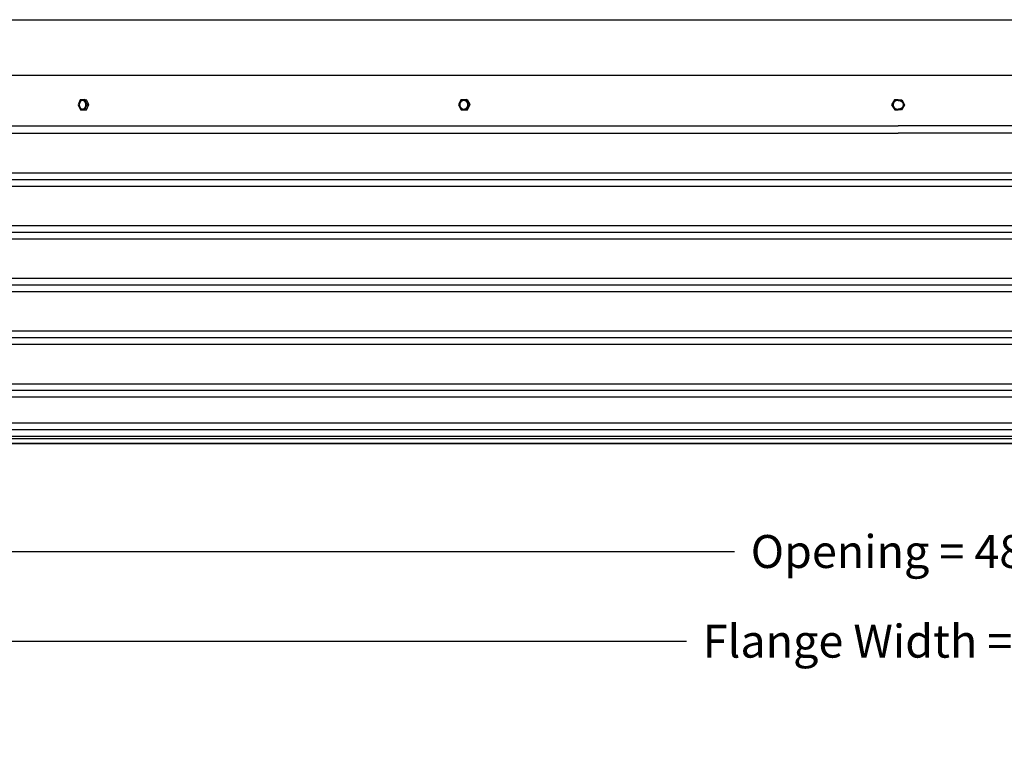
# Model space of a CAD drawing. Units: inches. Extents: x -26 to 159, y -6 to 27.
# Drawn here: x 103 to 122, y -6 to 8 of the extents above; entities that cross this region are included whole.
import ezdxf

# ---------------------------------------------------------------- set-up
doc = ezdxf.new("R2010")
doc.units = ezdxf.units.IN
doc.header["$MEASUREMENT"] = 0
doc.layers.add('Aura Vent', color=250, linetype='Continuous')
doc.layers.add('Dimension (ANSI)', color=5, linetype='Continuous')
doc.styles.add('Arial', font='arial.ttf')
doc.dimstyles.new('Dimensions', dxfattribs={"dimtxt": 0.15625, "dimasz": 0.125, "dimexe": 0.0625, "dimexo": 0.125, "dimgap": 0.09, "dimtad": 0, "dimtih": 1, "dimtoh": 1, "dimzin": 0, "dimdsep": 46, "dimlunit": 5, "dimtxsty": 'Arial', "dimcen": 0, "dimadec": 0, "dimazin": 0, "dimtfac": 1, "dimtofl": 0, "dimtmove": 0, "dimatfit": 3, "dimfxl": 1, "dimfrac": 2, "dimtolj": 1, "dimtzin": 0, "dimarcsym": 0})

# ---------------------------------------------------------------- blocks, each defined once
blk = doc.blocks.new('*D24')
at = {"layer": 'Defpoints', "color": 0, "transparency": 16777216}
for p in [(95.875, 0.056), (143.96, 0.059), (143.96, -2.006)]:
    blk.add_point(p, dxfattribs=at)
at = {"layer": 'Dimension (ANSI)', "color": 0, "lineweight": -2, "transparency": 16777216}
for p, q in [((95.875, -0.444), (95.875, -2.256)), ((143.96, -0.441), (143.96, -2.256)), ((96.375, -2.006), (116.81, -2.006)), ((143.46, -2.006), (123.025, -2.006))]:
    blk.add_line(p, q, dxfattribs=at)
at = {"layer": 'Dimension (ANSI)', "color": 0, "transparency": 16777216}
for points in [[(96.375, -1.922), (96.375, -2.089), (95.875, -2.006)], [(143.46, -1.922), (143.46, -2.089), (143.96, -2.006)]]:
    blk.add_solid(points, dxfattribs=at)
at = {"layer": 'Dimension (ANSI)', "color": 0, "transparency": 16777216, "insert": (119.918, -2.006), "char_height": 0.625, "attachment_point": 5, "style": 'Arial'}
blk.add_mtext('\\A1;Opening = 48"', dxfattribs=at)
blk = doc.blocks.new('*D25')
at = {"layer": 'Defpoints', "color": 0, "transparency": 16777216}
for p in [(91.875, 0.056), (147.96, 0.055), (147.96, -3.707)]:
    blk.add_point(p, dxfattribs=at)
at = {"layer": 'Dimension (ANSI)', "color": 0, "lineweight": -2, "transparency": 16777216}
for p, q in [((91.875, -0.444), (91.875, -3.957)), ((147.96, -0.445), (147.96, -3.957)), ((92.375, -3.707), (115.904, -3.707)), ((147.46, -3.707), (123.931, -3.707))]:
    blk.add_line(p, q, dxfattribs=at)
at = {"layer": 'Dimension (ANSI)', "color": 0, "transparency": 16777216}
for points in [[(92.375, -3.623), (92.375, -3.79), (91.875, -3.707)], [(147.46, -3.623), (147.46, -3.79), (147.96, -3.707)]]:
    blk.add_solid(points, dxfattribs=at)
at = {"layer": 'Dimension (ANSI)', "color": 0, "transparency": 16777216, "insert": (119.918, -3.707), "char_height": 0.625, "attachment_point": 5, "style": 'Arial'}
blk.add_mtext('\\A1;Flange Width = 56"', dxfattribs=at)

msp = doc.modelspace()

# ---------------------------------------------------------------- linework, layer by layer
at = {"layer": 'Aura Vent'}
for p, q in [((143.916, 0.427), (95.919, 0.427)), ((143.953, 0.302), (95.882, 0.302)), ((143.919, 0.177), (95.916, 0.177)), ((143.918, 0.132), (95.917, 0.132))]:
    msp.add_line(p, q, dxfattribs=at)
for points in [[(92.943, 8.083), (146.892, 8.083)], [(95.917, 7.029), (146.865, 7.029)], [(104.397, 6.563), (104.357, 6.465)], [(104.482, 6.566), (104.397, 6.563)], [(104.525, 6.471), (104.482, 6.566)], [(104.482, 6.566), (104.514, 6.565)], [(104.558, 6.471), (104.514, 6.565)], [(111.622, 6.563), (111.572, 6.465)], [(111.725, 6.566), (111.622, 6.563)], [(111.725, 6.566), (111.743, 6.565)], [(111.779, 6.472), (111.726, 6.565)], [(111.797, 6.471), (111.743, 6.565)], [(119.847, 6.562), (119.794, 6.465)], [(119.917, 6.549), (119.916, 6.55), (119.915, 6.55), (119.913, 6.55), (119.912, 6.55), (119.91, 6.55), (119.908, 6.55), (119.906, 6.55), (119.904, 6.55), (119.902, 6.55), (119.9, 6.55), (119.899, 6.55), (119.897, 6.55), (119.895, 6.55), (119.893, 6.55), (119.891, 6.549), (119.889, 6.549), (119.887, 6.549), (119.885, 6.548), (119.883, 6.548), (119.881, 6.547), (119.879, 6.546), (119.877, 6.546), (119.875, 6.545), (119.873, 6.544), (119.871, 6.543), (119.869, 6.543), (119.868, 6.542), (119.866, 6.541), (119.864, 6.54), (119.862, 6.539), (119.86, 6.538), (119.859, 6.536), (119.857, 6.535), (119.855, 6.534), (119.853, 6.533), (119.852, 6.531), (119.85, 6.53), (119.849, 6.528), (119.847, 6.527), (119.846, 6.525), (119.844, 6.524), (119.843, 6.522), (119.841, 6.521), (119.84, 6.519), (119.839, 6.517), (119.838, 6.516), (119.836, 6.514), (119.835, 6.512), (119.834, 6.51), (119.833, 6.509), (119.832, 6.507), (119.831, 6.505), (119.83, 6.503), (119.829, 6.501), (119.829, 6.5), (119.828, 6.498), (119.827, 6.496), (119.827, 6.494), (119.826, 6.492), (119.825, 6.49), (119.825, 6.488), (119.825, 6.486), (119.824, 6.485), (119.824, 6.483), (119.823, 6.481), (119.823, 6.479), (119.823, 6.477), (119.823, 6.475), (119.823, 6.473), (119.823, 6.472), (119.823, 6.47), (119.823, 6.468), (119.823, 6.466), (119.823, 6.464), (119.823, 6.462), (119.823, 6.46), (119.823, 6.458), (119.824, 6.455), (119.824, 6.453), (119.824, 6.451), (119.825, 6.45), (119.825, 6.448), (119.826, 6.446), (119.826, 6.444), (119.827, 6.442), (119.828, 6.44), (119.828, 6.438), (119.829, 6.436), (119.83, 6.434), (119.831, 6.432), (119.832, 6.43), (119.833, 6.429), (119.834, 6.427), (119.835, 6.425), (119.836, 6.424), (119.837, 6.422), (119.838, 6.42), (119.839, 6.419), (119.841, 6.417), (119.842, 6.416), (119.843, 6.414), (119.844, 6.413), (119.846, 6.411), (119.847, 6.41), (119.849, 6.408), (119.85, 6.407), (119.852, 6.406), (119.853, 6.404), (119.855, 6.403), (119.856, 6.402), (119.858, 6.401), (119.86, 6.4), (119.862, 6.399), (119.863, 6.398), (119.865, 6.397), (119.867, 6.396), (119.869, 6.395), (119.87, 6.394), (119.872, 6.393), (119.874, 6.392), (119.876, 6.391), (119.878, 6.391), (119.88, 6.39), (119.882, 6.39), (119.884, 6.389), (119.886, 6.389), (119.888, 6.388), (119.89, 6.388), (119.892, 6.387), (119.894, 6.387), (119.896, 6.387), (119.898, 6.387), (119.9, 6.386), (119.902, 6.386), (119.905, 6.386), (119.907, 6.386), (119.91, 6.387), (119.912, 6.387), (119.915, 6.387), (119.917, 6.387)], [(119.917, 6.565), (119.847, 6.563)], [(119.917, 6.565), (119.988, 6.563)], [(119.917, 6.549), (119.919, 6.55), (119.92, 6.55), (119.922, 6.55), (119.923, 6.55), (119.925, 6.55), (119.927, 6.55), (119.929, 6.55), (119.931, 6.55), (119.933, 6.55), (119.935, 6.55), (119.936, 6.55), (119.938, 6.55), (119.94, 6.55), (119.942, 6.55), (119.944, 6.549), (119.946, 6.549), (119.948, 6.549), (119.95, 6.548), (119.952, 6.548), (119.954, 6.547), (119.956, 6.546), (119.958, 6.546), (119.96, 6.545), (119.962, 6.544), (119.964, 6.543), (119.966, 6.543), (119.967, 6.542), (119.969, 6.541), (119.971, 6.54), (119.973, 6.539), (119.975, 6.538), (119.976, 6.536), (119.978, 6.535), (119.98, 6.534), (119.982, 6.533), (119.983, 6.531), (119.985, 6.53), (119.986, 6.528), (119.988, 6.527), (119.989, 6.525), (119.991, 6.524), (119.992, 6.522), (119.994, 6.521), (119.995, 6.519), (119.996, 6.517), (119.997, 6.516), (119.999, 6.514), (120, 6.512), (120.001, 6.51), (120.002, 6.509), (120.003, 6.507), (120.004, 6.505), (120.005, 6.503), (120.006, 6.501), (120.006, 6.5), (120.007, 6.498), (120.008, 6.496), (120.008, 6.494), (120.009, 6.492), (120.01, 6.49), (120.01, 6.488), (120.01, 6.486), (120.011, 6.485), (120.011, 6.483), (120.012, 6.481), (120.012, 6.479), (120.012, 6.477), (120.012, 6.475), (120.012, 6.473), (120.012, 6.472), (120.012, 6.47), (120.012, 6.468), (120.012, 6.466), (120.012, 6.464), (120.012, 6.462), (120.012, 6.46), (120.012, 6.458), (120.011, 6.455), (120.011, 6.453), (120.011, 6.451), (120.01, 6.45), (120.01, 6.448), (120.009, 6.446), (120.009, 6.444), (120.008, 6.442), (120.007, 6.44), (120.007, 6.438), (120.006, 6.436), (120.005, 6.434), (120.004, 6.432), (120.003, 6.43), (120.002, 6.429), (120.001, 6.427), (120, 6.425), (119.999, 6.424), (119.998, 6.422), (119.997, 6.42), (119.996, 6.419), (119.994, 6.417), (119.993, 6.416), (119.992, 6.414), (119.991, 6.413), (119.989, 6.411), (119.988, 6.41), (119.986, 6.408), (119.985, 6.407), (119.983, 6.406), (119.982, 6.404), (119.98, 6.403), (119.979, 6.402), (119.977, 6.401), (119.975, 6.4), (119.973, 6.399), (119.972, 6.398), (119.97, 6.397), (119.968, 6.396), (119.966, 6.395), (119.965, 6.394), (119.963, 6.393), (119.961, 6.392), (119.959, 6.391), (119.957, 6.391), (119.955, 6.39), (119.953, 6.39), (119.951, 6.389), (119.949, 6.389), (119.947, 6.388), (119.945, 6.388), (119.943, 6.387), (119.941, 6.387), (119.939, 6.387), (119.937, 6.387), (119.935, 6.386), (119.933, 6.386), (119.93, 6.386), (119.928, 6.386), (119.925, 6.387), (119.923, 6.387), (119.92, 6.387), (119.917, 6.387)], [(119.988, 6.562), (120.041, 6.465)], [(104.357, 6.465), (104.4, 6.371)], [(104.4, 6.371), (104.485, 6.374)], [(104.4, 6.371), (104.433, 6.371)], [(104.433, 6.371), (104.502, 6.373)], [(104.439, 6.387), (104.438, 6.387), (104.437, 6.387), (104.435, 6.387), (104.434, 6.387)], [(104.485, 6.374), (104.525, 6.471)], [(104.485, 6.374), (104.517, 6.374)], [(104.517, 6.374), (104.558, 6.471)], [(104.525, 6.471), (104.558, 6.471)], [(111.572, 6.465), (111.626, 6.371)], [(111.626, 6.371), (111.73, 6.374)], [(111.657, 6.389), (111.655, 6.39), (111.654, 6.39)], [(111.73, 6.374), (111.779, 6.471)], [(111.73, 6.374), (111.747, 6.374)], [(111.747, 6.374), (111.797, 6.471)], [(111.779, 6.471), (111.797, 6.471)], [(119.794, 6.465), (119.852, 6.371)], [(119.852, 6.371), (119.917, 6.373)], [(119.983, 6.371), (119.917, 6.373)], [(120.041, 6.465), (119.983, 6.371)], [(95.917, 6.067), (119.917, 6.067)], [(143.918, 6.067), (119.917, 6.067)], [(95.916, 5.93), (119.917, 5.93)], [(143.919, 5.93), (119.917, 5.93)], [(143.962, 5.046), (95.873, 5.046)], [(143.921, 5.171), (95.914, 5.171)], [(143.922, 4.921), (95.913, 4.921)], [(143.921, 4.171), (95.914, 4.171)], [(143.962, 4.046), (95.873, 4.046)], [(143.922, 3.921), (95.913, 3.921)], [(143.962, 3.046), (95.873, 3.046)], [(143.921, 3.171), (95.914, 3.171)], [(143.922, 2.921), (95.913, 2.921)], [(143.921, 2.171), (95.914, 2.171)], [(143.962, 2.046), (95.873, 2.046)], [(143.922, 1.921), (95.913, 1.921)], [(143.921, 1.171), (95.914, 1.171)], [(143.962, 1.046), (95.873, 1.046)], [(143.922, 0.921), (95.913, 0.921)]]:
    msp.add_lwpolyline(points, dxfattribs=at)
for points in [[(104.503, 6.461), (104.503, 6.465), (104.504, 6.469), (104.504, 6.471), (104.503, 6.473), (104.503, 6.474), (104.503, 6.476), (104.503, 6.478), (104.503, 6.48), (104.503, 6.482), (104.502, 6.484), (104.502, 6.486), (104.502, 6.488), (104.501, 6.49), (104.501, 6.492), (104.501, 6.494), (104.5, 6.496), (104.5, 6.498), (104.499, 6.5), (104.498, 6.502), (104.498, 6.504), (104.497, 6.505), (104.496, 6.507), (104.495, 6.509), (104.495, 6.511), (104.494, 6.513), (104.493, 6.515), (104.492, 6.516), (104.491, 6.518), (104.49, 6.52), (104.489, 6.521), (104.488, 6.523), (104.487, 6.524), (104.486, 6.526), (104.485, 6.527), (104.483, 6.529), (104.482, 6.53), (104.481, 6.532), (104.48, 6.533), (104.479, 6.534), (104.477, 6.536), (104.476, 6.537), (104.475, 6.538), (104.473, 6.539), (104.472, 6.54), (104.471, 6.541), (104.469, 6.542), (104.468, 6.543), (104.466, 6.544), (104.465, 6.544), (104.464, 6.545), (104.462, 6.546), (104.461, 6.546), (104.459, 6.547), (104.458, 6.548), (104.456, 6.548), (104.455, 6.548), (104.454, 6.549), (104.452, 6.549), (104.451, 6.55), (104.449, 6.55), (104.448, 6.55), (104.447, 6.55), (104.445, 6.55), (104.444, 6.55), (104.442, 6.55), (104.441, 6.55), (104.44, 6.55), (104.438, 6.55), (104.437, 6.55), (104.435, 6.55), (104.434, 6.55), (104.432, 6.55), (104.431, 6.549), (104.429, 6.549), (104.428, 6.549), (104.426, 6.548), (104.425, 6.548), (104.423, 6.547), (104.422, 6.546), (104.42, 6.546), (104.419, 6.545), (104.417, 6.544), (104.416, 6.543), (104.414, 6.543), (104.413, 6.542), (104.412, 6.541), (104.41, 6.54), (104.409, 6.539), (104.407, 6.538), (104.406, 6.536), (104.405, 6.535), (104.403, 6.534), (104.402, 6.533), (104.401, 6.531), (104.4, 6.53), (104.398, 6.528), (104.397, 6.527), (104.396, 6.525), (104.395, 6.524), (104.394, 6.522), (104.393, 6.521), (104.392, 6.519), (104.391, 6.517), (104.39, 6.516), (104.389, 6.514), (104.388, 6.512), (104.387, 6.51), (104.386, 6.509), (104.386, 6.507), (104.385, 6.505), (104.384, 6.503), (104.384, 6.501), (104.383, 6.5), (104.382, 6.498), (104.382, 6.496), (104.381, 6.494), (104.381, 6.492), (104.381, 6.49), (104.38, 6.488), (104.38, 6.486), (104.38, 6.485), (104.379, 6.483), (104.379, 6.481), (104.379, 6.479), (104.378, 6.475), (104.378, 6.472), (104.378, 6.468), (104.378, 6.466), (104.378, 6.464), (104.378, 6.462), (104.378, 6.46), (104.379, 6.459), (104.379, 6.457), (104.379, 6.455), (104.379, 6.453), (104.38, 6.451), (104.38, 6.449), (104.38, 6.447), (104.381, 6.445), (104.381, 6.443), (104.382, 6.441), (104.382, 6.439), (104.383, 6.437), (104.383, 6.435), (104.384, 6.433), (104.385, 6.431), (104.385, 6.43), (104.386, 6.428), (104.387, 6.426), (104.388, 6.424), (104.389, 6.422), (104.39, 6.421), (104.391, 6.419), (104.392, 6.417), (104.393, 6.416), (104.394, 6.414), (104.395, 6.412), (104.396, 6.411), (104.397, 6.409), (104.398, 6.408), (104.399, 6.407), (104.401, 6.405), (104.402, 6.404), (104.403, 6.403), (104.404, 6.401), (104.406, 6.4), (104.407, 6.399), (104.408, 6.398), (104.41, 6.397), (104.411, 6.396), (104.413, 6.395), (104.414, 6.394), (104.415, 6.393), (104.417, 6.392), (104.418, 6.392), (104.42, 6.391), (104.421, 6.39), (104.422, 6.39), (104.424, 6.389), (104.425, 6.389), (104.427, 6.388), (104.428, 6.388), (104.43, 6.388), (104.431, 6.387), (104.432, 6.387), (104.434, 6.387), (104.435, 6.387), (104.436, 6.387), (104.438, 6.386), (104.439, 6.386), (104.441, 6.386), (104.442, 6.386), (104.444, 6.386), (104.445, 6.387), (104.447, 6.387), (104.448, 6.387), (104.45, 6.387), (104.451, 6.388), (104.452, 6.388), (104.454, 6.388), (104.455, 6.389), (104.457, 6.389), (104.458, 6.39), (104.46, 6.39), (104.461, 6.391), (104.463, 6.392), (104.464, 6.393), (104.466, 6.393), (104.467, 6.394), (104.469, 6.395), (104.47, 6.396), (104.472, 6.397), (104.473, 6.398), (104.474, 6.399), (104.476, 6.401), (104.477, 6.402), (104.478, 6.403), (104.48, 6.404), (104.481, 6.406), (104.482, 6.407), (104.483, 6.408), (104.485, 6.41), (104.486, 6.411), (104.487, 6.413), (104.488, 6.415), (104.489, 6.416), (104.49, 6.418), (104.491, 6.419), (104.492, 6.421), (104.493, 6.423), (104.494, 6.425), (104.494, 6.426), (104.495, 6.428), (104.496, 6.43), (104.497, 6.432), (104.497, 6.434), (104.498, 6.435), (104.499, 6.437), (104.499, 6.439), (104.5, 6.441), (104.5, 6.443), (104.501, 6.445), (104.501, 6.447), (104.502, 6.449), (104.502, 6.45), (104.502, 6.452), (104.502, 6.454), (104.503, 6.456), (104.503, 6.458)], [(111.752, 6.461), (111.753, 6.463), (111.753, 6.465), (111.753, 6.467), (111.753, 6.469), (111.753, 6.47), (111.753, 6.472), (111.753, 6.474), (111.753, 6.476), (111.753, 6.478), (111.752, 6.48), (111.752, 6.482), (111.752, 6.484), (111.751, 6.485), (111.751, 6.487), (111.751, 6.489), (111.75, 6.491), (111.75, 6.493), (111.749, 6.495), (111.748, 6.497), (111.748, 6.499), (111.747, 6.501), (111.746, 6.503), (111.745, 6.504), (111.744, 6.506), (111.744, 6.508), (111.743, 6.51), (111.742, 6.512), (111.74, 6.513), (111.739, 6.515), (111.738, 6.517), (111.737, 6.519), (111.736, 6.52), (111.734, 6.522), (111.733, 6.523), (111.732, 6.525), (111.73, 6.526), (111.729, 6.528), (111.727, 6.529), (111.726, 6.531), (111.724, 6.532), (111.723, 6.533), (111.721, 6.534), (111.719, 6.536), (111.718, 6.537), (111.716, 6.538), (111.714, 6.539), (111.713, 6.54), (111.711, 6.541), (111.709, 6.542), (111.707, 6.543), (111.706, 6.544), (111.704, 6.544), (111.702, 6.545), (111.7, 6.546), (111.699, 6.546), (111.697, 6.547), (111.695, 6.548), (111.693, 6.548), (111.691, 6.549), (111.69, 6.549), (111.688, 6.549), (111.686, 6.55), (111.684, 6.55), (111.682, 6.55), (111.681, 6.55), (111.679, 6.55), (111.677, 6.55), (111.675, 6.55), (111.673, 6.55), (111.671, 6.55), (111.669, 6.55), (111.667, 6.55), (111.665, 6.549), (111.663, 6.549), (111.661, 6.549), (111.659, 6.548), (111.657, 6.548), (111.656, 6.547), (111.654, 6.547), (111.652, 6.546), (111.65, 6.545), (111.648, 6.545), (111.646, 6.544), (111.645, 6.543), (111.643, 6.542), (111.641, 6.541), (111.639, 6.54), (111.638, 6.539), (111.636, 6.538), (111.634, 6.537), (111.633, 6.536), (111.631, 6.535), (111.63, 6.534), (111.628, 6.533), (111.627, 6.531), (111.625, 6.53), (111.624, 6.529), (111.622, 6.528), (111.621, 6.526), (111.62, 6.525), (111.618, 6.523), (111.617, 6.522), (111.616, 6.52), (111.615, 6.519), (111.614, 6.517), (111.612, 6.516), (111.611, 6.514), (111.61, 6.512), (111.609, 6.511), (111.608, 6.509), (111.607, 6.507), (111.607, 6.505), (111.606, 6.504), (111.605, 6.502), (111.604, 6.5), (111.604, 6.498), (111.603, 6.496), (111.602, 6.494), (111.602, 6.493), (111.601, 6.491), (111.601, 6.489), (111.6, 6.487), (111.6, 6.485), (111.6, 6.483), (111.599, 6.481), (111.599, 6.479), (111.599, 6.477), (111.599, 6.475), (111.599, 6.474), (111.599, 6.472), (111.599, 6.47), (111.599, 6.468), (111.598, 6.466), (111.599, 6.465), (111.599, 6.463), (111.599, 6.461), (111.599, 6.459), (111.599, 6.457), (111.599, 6.455), (111.6, 6.453), (111.6, 6.451), (111.6, 6.449), (111.601, 6.448), (111.601, 6.446), (111.602, 6.444), (111.602, 6.442), (111.603, 6.44), (111.604, 6.438), (111.604, 6.436), (111.605, 6.434), (111.606, 6.432), (111.607, 6.431), (111.608, 6.429), (111.609, 6.427), (111.61, 6.425), (111.611, 6.423), (111.612, 6.422), (111.613, 6.42), (111.614, 6.418), (111.616, 6.417), (111.617, 6.415), (111.618, 6.414), (111.62, 6.412), (111.621, 6.411), (111.623, 6.409), (111.624, 6.408), (111.626, 6.406), (111.627, 6.405), (111.629, 6.404), (111.63, 6.402), (111.632, 6.401), (111.634, 6.4), (111.635, 6.399), (111.637, 6.398), (111.639, 6.397), (111.64, 6.396), (111.642, 6.395), (111.644, 6.394), (111.646, 6.393), (111.647, 6.392), (111.649, 6.392), (111.651, 6.391), (111.653, 6.39), (111.655, 6.39), (111.656, 6.389), (111.658, 6.389), (111.66, 6.388), (111.662, 6.388), (111.664, 6.387), (111.665, 6.387), (111.667, 6.387), (111.669, 6.387), (111.671, 6.387), (111.673, 6.387), (111.675, 6.387), (111.677, 6.387), (111.678, 6.387), (111.68, 6.387), (111.682, 6.387), (111.684, 6.387), (111.686, 6.388), (111.688, 6.388), (111.69, 6.388), (111.692, 6.389), (111.694, 6.389), (111.696, 6.39), (111.698, 6.39), (111.7, 6.391), (111.701, 6.392), (111.703, 6.392), (111.705, 6.393), (111.707, 6.394), (111.709, 6.395), (111.71, 6.396), (111.712, 6.397), (111.714, 6.398), (111.715, 6.399), (111.717, 6.4), (111.719, 6.401), (111.72, 6.402), (111.722, 6.403), (111.723, 6.404), (111.725, 6.405), (111.726, 6.407), (111.728, 6.408), (111.729, 6.409), (111.73, 6.411), (111.732, 6.412), (111.733, 6.413), (111.734, 6.415), (111.735, 6.416), (111.737, 6.418), (111.738, 6.42), (111.739, 6.421), (111.74, 6.423), (111.741, 6.424), (111.742, 6.426), (111.743, 6.428), (111.744, 6.43), (111.745, 6.431), (111.746, 6.433), (111.746, 6.435), (111.747, 6.437), (111.748, 6.439), (111.748, 6.441), (111.749, 6.442), (111.75, 6.444), (111.75, 6.446), (111.751, 6.448), (111.751, 6.45), (111.751, 6.452), (111.752, 6.454), (111.752, 6.456), (111.752, 6.458), (111.752, 6.46)], [(91.876, 0.04), (91.876, 0.044), (147.961, 0.044), (147.961, 0.04)]]:
    msp.add_lwpolyline(points, close=True, dxfattribs=at)

# ---------------------------------------------------------------- dimensions: what is measured, and where the dimension line sits
at = {"layer": 'Dimension (ANSI)', "color": 5}
for base, p1, p2, text, picture, middle in [((147.9598, -3.7068), (91.8752, 0.0556), (147.9598, 0.0555), 'Flange Width = <>', '*D25', (119.9175, -3.7068)), ((143.9598, -2.0057), (95.8752, 0.0559), (143.9598, 0.0595), 'Opening = <>', '*D24', (119.9175, -2.0057))]:
    dim = msp.add_linear_dim(base=base, p1=p1, p2=p2, text=text, dimstyle='Dimensions', override={"dimpost": '"'}, dxfattribs=at)
    dim.commit()
    dim.dimension.update_dxf_attribs({"geometry": picture, "text_midpoint": middle})

doc.saveas('drawing.dxf')
